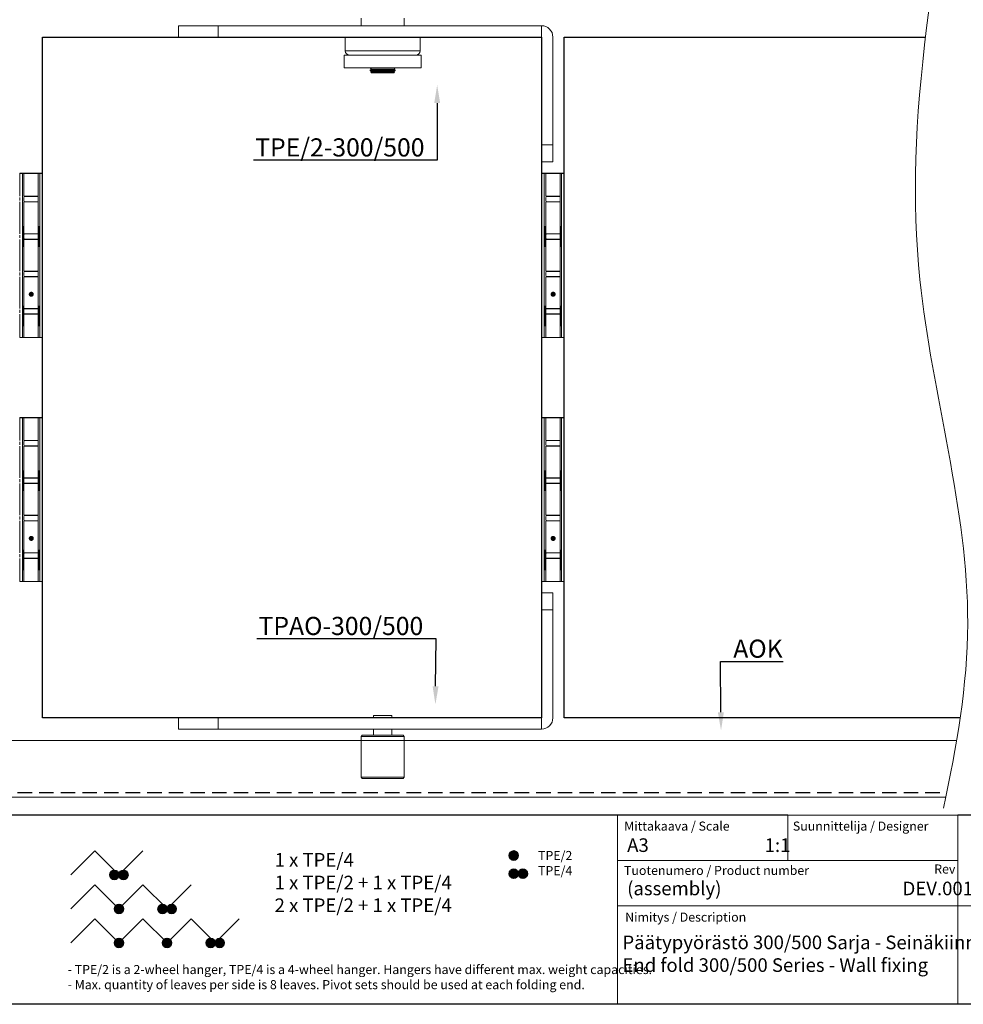
# Model space of a CAD drawing. Units: millimetres. Extents: x 29 to 971, y 30 to 684.
# Drawn here: x 345 to 761, y 30 to 464 of the extents above; entities that cross this region are included whole.
import ezdxf
from ezdxf import colors
from ezdxf.entities.mleader import LeaderData, LeaderLine
from ezdxf.math import Vec2, Vec3

# ---------------------------------------------------------------- set-up
doc = ezdxf.new("R2010")
doc.units = ezdxf.units.MM
doc.linetypes.add('DASHED2', pattern=[9.525, 6.35, -3.175])
for name, color, linetype in [('Cuts', 7, 'DASHED2'), ('Dimensions', 7, 'Continuous'), ('Door', 7, 'Continuous'), ('Plot', 7, 'Continuous'), ('Surrounding', 7, 'Continuous')]:
    doc.layers.add(name, color=color, linetype=linetype)
for name, color, linetype, lineweight in [('Folding-setup', 7, 'Continuous', 35), ('Helaform', 7, 'Continuous', 15), ('Product names', 7, 'Continuous', 15)]:
    doc.layers.add(name, color=color, linetype=linetype, lineweight=lineweight)
doc.styles.add('SLDTEXTSTYLE0', font='TXT', dxfattribs={"width": 0.605})

# ---------------------------------------------------------------- blocks, each defined once
blk = doc.blocks.new('50318 Bottom guide channel (side)')
at = {"layer": 'Cuts'}
blk.add_line((0, -10.5), (628.57, -10.5), dxfattribs=at)
at = {"layer": 'Helaform'}
for p, q in [((0, 12.5), (632.94, 12.5)), ((628.15, -12.5), (0, -12.5))]:
    blk.add_line(p, q, dxfattribs=at)
blk = doc.blocks.new('Hinge (side)')
at = {"layer": 'Dimensions'}
blk.add_line((0, 0), (10, 0), dxfattribs=at)
at = {"layer": 'Helaform', "linetype": 'Continuous'}
for p, q in [((0, 0), (0, -10.15)), ((1.2, -72.4), (1.17, 0)), ((1.84, 0), (1.84, -10.15)), ((8.2, -12.65), (8.2, 0)), ((8.84, -72.4), (8.84, 0)), ((10, 0), (10, -10.15)), ((0, -12.05), (0, -10.75)), ((0, -26.65), (0, -12.65)), ((1.84, -10.15), (8.2, -10.15)), ((1.84, -12.05), (1.84, -10.75)), ((8.16, -12.65), (1.84, -12.65)), ((1.84, -26.65), (1.84, -12.65)), ((2.34, -10.25), (8.2, -10.25)), ((2.34, -12.55), (8.2, -12.55)), ((8.16, -12.65), (8.2, -12.65)), ((8.16, -26.65), (8.16, -12.65)), ((10, -12.05), (10, -10.75)), ((10, -26.65), (10, -12.65)), ((0, -28.55), (0, -27.25)), ((0, -29.15), (0, -43.15)), ((1.84, -26.65), (8.16, -26.65)), ((1.84, -28.55), (1.84, -27.25)), ((8.2, -29.15), (1.84, -29.15)), ((1.84, -29.15), (1.84, -43.15)), ((2.34, -26.75), (8.2, -26.75)), ((2.34, -29.05), (8.2, -29.05)), ((8.2, -26.65), (8.16, -26.65)), ((8.2, -45.65), (8.2, -26.65)), ((10, -28.55), (10, -27.25)), ((10, -29.15), (10, -43.15)), ((1.84, -43.15), (8.2, -43.15)), ((2.34, -43.25), (8.2, -43.25)), ((0, -45.05), (0, -43.75)), ((0, -59.65), (0, -45.65)), ((1.84, -45.05), (1.84, -43.75)), ((8.16, -45.65), (1.84, -45.65)), ((1.84, -59.65), (1.84, -45.65)), ((2.34, -45.55), (8.2, -45.55)), ((8.16, -45.65), (8.2, -45.65)), ((8.16, -59.65), (8.16, -45.65)), ((10, -45.05), (10, -43.75)), ((10, -59.65), (10, -45.65)), ((0, -61.55), (0, -60.25)), ((1.84, -59.65), (8.16, -59.65)), ((1.84, -61.55), (1.84, -60.25)), ((2.34, -59.75), (8.2, -59.75)), ((8.2, -59.65), (8.16, -59.65)), ((8.2, -72.4), (8.2, -59.65)), ((10, -61.55), (10, -60.25)), ((0, -62.15), (0, -72.4)), ((8.2, -62.15), (1.84, -62.15)), ((1.84, -62.15), (1.84, -72.4)), ((2.34, -62.05), (8.2, -62.05)), ((10, -62.15), (10, -72.4)), ((0, -72.4), (10, -72.4))]:
    blk.add_line(p, q, dxfattribs=at)
at = {"layer": 'Helaform', "linetype": 'ByBlock', "const_width": 1.12}
blk.add_lwpolyline([(4.55, -53.35, -1), (5.67, -53.35, -1)], format="xyb", close=True, dxfattribs=at)
at = {"layer": 'Helaform', "linetype": 'Continuous'}
for centre, start, end in [((2.34, -10.75), 90, 180), ((2.34, -12.05), 180, 270), ((2.34, -27.25), 90, 180), ((2.34, -28.55), 180, 270), ((2.34, -43.75), 90, 180), ((2.34, -45.05), 180, 270), ((2.34, -60.25), 90, 180), ((2.34, -61.55), 180, 270)]:
    blk.add_arc(centre, 0.5, start, end, dxfattribs=at)
for centre in [(1.53, -27.9), (1.43, -62.9)]:
    blk.add_ellipse(centre, major_axis=(0, 4.5), ratio=0.033315, dxfattribs=at)
at = {"layer": 'Helaform', "linetype": 'Continuous', "extrusion": (0, 0, -1)}
for centre in [(8.49, -27.9), (8.6, -62.9)]:
    blk.add_ellipse(centre, major_axis=(0, 4.5), ratio=0.033315, dxfattribs=at)
blk = doc.blocks.new('50061 + 50337 Hanger + Bottom guide (side)')
at = {"layer": 'Helaform', "color": 7, "linetype": 'Continuous', "lineweight": 15}
for p, q in [((-160, 0), (-160, 5)), ((-142.5, 5), (-160, 5)), ((-142.5, 0), (-142.5, 5)), ((0, 5), (-142.5, 5)), ((-79.5, 5), (-79.5, 8.3)), ((-60.5, 8.3), (-60.5, 5)), ((0, 0), (0, 5)), ((-142.5, 0), (-160, 0)), ((0, 0), (-142.5, 0)), ((-86.5, -6), (-86.5, 0)), ((-53.5, 0), (-53.5, -6)), ((0, -47.5), (0, 0)), ((5, -47.5), (5, 0)), ((-87, -13.6), (-87, -8)), ((-53, -8), (-87, -8)), ((-53, -8), (-53, -13.6)), ((-53, -13.6), (-87, -13.6)), ((-75, -14.1), (-75.5, -13.6)), ((-75.5, -14.6), (-75, -14.1)), ((-75.5, -14.7), (-75.5, -14.6)), ((-64.5, -14.6), (-75.5, -14.6)), ((-75, -15.2), (-75.5, -14.7)), ((-64.5, -14.7), (-75.5, -14.7)), ((-75.25, -15.45), (-75, -15.2)), ((-75, -15.7), (-75.25, -15.45)), ((-64.75, -15.45), (-75.25, -15.45)), ((-65, -14.1), (-75, -14.1)), ((-65, -15.2), (-75, -15.2)), ((-75, -15.7), (-65, -15.7)), ((-64.5, -13.6), (-65, -14.1)), ((-65, -14.1), (-64.5, -14.6)), ((-64.5, -14.7), (-65, -15.2)), ((-65, -15.2), (-64.75, -15.45)), ((-64.75, -15.45), (-65, -15.7)), ((-64.5, -14.6), (-64.5, -14.7)), ((0, -47.5), (5, -47.5)), ((0, -55), (0, -47.5)), ((5, -55), (5, -47.5)), ((5, -55), (0, -55)), ((0, -245), (5, -245)), ((0, -252.5), (0, -245)), ((5, -245), (5, -252.5)), ((5, -252.5), (0, -252.5)), ((0, -252.5), (0, -300)), ((5, -252.5), (5, -300)), ((-74, -299), (-74, -300)), ((-74, -299), (-66, -299)), ((-66, -300), (-66, -299)), ((-160, -300), (-160, -305)), ((-142.5, -300), (-160, -300)), ((-142.5, -300), (-142.5, -305)), ((0, -300), (-142.5, -300)), ((0, -300), (0, -305)), ((-142.5, -305), (-160, -305)), ((0, -305), (-142.5, -305)), ((-79, -307.7), (-79.5, -308.2)), ((-79, -307.7), (-61.71, -307.7)), ((-74, -305), (-74, -307.7)), ((-66, -307.7), (-66, -305)), ((-61.71, -307.7), (-61, -307.7)), ((-60.5, -308.2), (-61, -307.7)), ((-79.5, -308.2), (-79.5, -326.2)), ((-61.25, -308.2), (-79.5, -308.2)), ((-60.5, -308.2), (-61.25, -308.2)), ((-60.5, -326.2), (-60.5, -308.2)), ((-79.5, -326.2), (-79, -326.7)), ((-79.5, -326.2), (-60.5, -326.2)), ((-61, -326.7), (-79, -326.7)), ((-61, -326.7), (-60.5, -326.2))]:
    blk.add_line(p, q, dxfattribs=at)
at = {"layer": 'Helaform', "color": 8, "linetype": 'Continuous', "lineweight": 15}
blk.add_line((-53.5, -6), (-86.5, -6), dxfattribs=at)
at = {"layer": 'Helaform', "color": 7, "linetype": 'Continuous', "lineweight": 15}
for centre, radius, start, end in [((0, 0), 5, 0, 90), ((-84.5, -6), 2, 180, 270), ((-55.5, -6), 2, 270, 0), ((0, -300), 5, 270, 0)]:
    blk.add_arc(centre, radius, start, end, dxfattribs=at)

msp = doc.modelspace()

# ---------------------------------------------------------------- hatches: boundary and pattern name
at = {"layer": 'Folding-setup'}
for points in [[(564.578, 95.628, 1), (560.578, 95.628, 1)], [(388.556, 87.098, 1), (384.556, 87.098, 1)], [(392.556, 87.098, 1), (388.556, 87.098, 1)], [(564.578, 87.593, 1), (560.578, 87.593, 1)], [(568.578, 87.593, 1), (564.578, 87.593, 1)], [(390.556, 72.098, 1), (386.556, 72.098, 1)], [(409.769, 72.098, 1), (405.769, 72.098, 1)], [(413.769, 72.098, 1), (409.769, 72.098, 1)], [(390.556, 57.098, 1), (386.556, 57.098, 1)], [(411.769, 57.098, 1), (407.769, 57.098, 1)], [(430.982, 57.098, 1), (426.982, 57.098, 1)], [(434.982, 57.098, 1), (430.982, 57.098, 1)]]:
    msp.add_hatch(color=256, dxfattribs=at).paths.add_polyline_path(points)

# ---------------------------------------------------------------- linework, layer by layer
at = {"layer": 'Door'}
for p, q in [((354.817, 456.333), (574.817, 456.333)), ((354.817, 156.333), (354.817, 456.333)), ((574.817, 456.333), (574.817, 156.333)), ((584.817, 456.333), (743.699, 456.333)), ((584.817, 156.333), (584.817, 456.333)), ((574.817, 156.333), (354.817, 156.333)), ((759.329, 156.333), (584.817, 156.333))]:
    msp.add_line(p, q, dxfattribs=at)
at = {"layer": 'Folding-setup'}
for p, q in [((367.343, 87.098), (377.949, 97.705)), ((377.949, 97.705), (388.556, 87.098)), ((388.556, 87.098), (399.163, 97.705)), ((367.343, 72.098), (377.949, 82.705)), ((377.949, 82.705), (388.556, 72.098)), ((388.556, 72.098), (399.163, 82.705)), ((399.163, 82.705), (409.769, 72.098)), ((409.769, 72.098), (420.376, 82.705)), ((367.343, 57.098), (377.949, 67.705)), ((377.949, 67.705), (388.556, 57.098)), ((388.556, 57.098), (399.163, 67.705)), ((399.163, 67.705), (409.769, 57.098)), ((409.769, 57.098), (420.376, 67.705)), ((420.376, 67.705), (430.982, 57.098)), ((430.982, 57.098), (441.589, 67.705))]:
    msp.add_line(p, q, dxfattribs=at)
for centre in [(562.578, 95.628), (386.556, 87.098), (390.556, 87.098), (562.578, 87.593), (566.578, 87.593), (388.556, 72.098), (407.769, 72.098), (411.769, 72.098), (388.556, 57.098), (409.769, 57.098), (428.982, 57.098), (432.982, 57.098)]:
    msp.add_circle(centre, 2, dxfattribs=at)
at = {"layer": 'Helaform'}
msp.add_line((354.817, 156.333), (354.817, 166.333), dxfattribs=at)
msp.add_open_spline([(768.7, 605.542), (747.576, 489.997), (724.788, 368.669), (771.378, 221.112), (757.79, 143.576), (751.926, 116.473)], degree=3, knots=[0, 0, 0, 0, 211.8716558, 364.9500712, 447.2347731, 447.2347731, 447.2347731, 447.2347731], dxfattribs=at)
at = {"layer": 'Plot'}
for p, q in [((608.301, 113.438), (171.565, 113.438)), ((683.301, 113.438), (608.301, 113.438)), ((813.301, 113.438), (758.301, 113.438)), ((953.301, 30.054), (29.301, 30.054))]:
    msp.add_line(p, q, dxfattribs=at)
at = {"layer": 'Plot', "color": 7, "linetype": 'Continuous', "lineweight": 15}
for p, q in [((608.301, 113.438), (608.301, 30.054)), ((608.301, 113.438), (953.301, 113.438)), ((683.301, 113.438), (683.301, 93.438)), ((758.301, 113.438), (758.301, 30.054)), ((608.301, 73.438), (953.301, 73.438))]:
    msp.add_line(p, q, dxfattribs=at)
at = {"layer": 'Plot', "color": 7, "linetype": 'Continuous', "lineweight": 0}
msp.add_line((608.301, 93.438), (758.301, 93.438), dxfattribs=at)

# ---------------------------------------------------------------- block references
at = {"layer": 'Helaform'}
for name, p in [('50061 + 50337 Hanger + Bottom guide (side)', (574.817, 456.333)), ('50318 Bottom guide channel (side)', (124.817, 133.833))]:
    msp.add_blockref(name, p, dxfattribs=at)
at = {"layer": 'Surrounding'}
for p in [(344.817, 396.333), (574.817, 396.333), (344.817, 288.731), (574.817, 288.73)]:
    msp.add_blockref('Hinge (side)', p, dxfattribs=at)

# ---------------------------------------------------------------- texts
at = {"layer": 'Plot', "color": 7, "linetype": 'Continuous', "lineweight": 0, "attachment_point": 1, "style": 'SLDTEXTSTYLE0'}
for s, insert, char_height in [('{\\H0.5x;Mittakaava / Scale}', (611.248, 110.585), 8), ('{\\H0.5x;Suunnittelija / Designer}', (685.584, 110.585), 8), ('{\\H0.5x;A3}', (612.547, 103.201), 12), ('{\\H0.5x;1:1}', (673.149, 103.201), 12), ('{\\H0.5x;Tuotenumero / Product number}', (611.157, 91.06), 8), ('{\\H0.5x;Rev}', (747.874, 91.669), 8), ('{\\H0.5x;(assembly)}', (612.547, 84.111), 12), ('{\\H0.5x;DEV.001}', (733.925, 84.111), 12), ('{\\H0.5x;Nimitys / Description}', (611.683, 70.481), 8), ('{\\H0.5x;- TPE/2 is a 2-wheel hanger, TPE/4 is a 4-wheel hanger. Hangers have different max. weight capacities.\\P- Max. quantity of leaves per side is 8 leaves. Pivot sets should be used at each folding end.}', (365.948, 47.382), 8)]:
    msp.add_mtext(s, dxfattribs=dict(at, insert=insert, char_height=char_height))
for s, insert, char_height, width in [('{\\H0.5x;1 x TPE/4\\P1 x TPE/2 + 1 x TPE/4\\H1.5x; \\H0.66667x;\\P2 x TPE/2 + 1 x TPE/4\\H1.33333x; }', (457.164, 96.728), 12, 91.69163), ('{\\H0.5x;TPE/2\\PTPE/4}', (573.27, 97.628), 8, 11.29333), ('{\\H0.5x;Päätypyörästö 300/500 Sarja - Seinäkiinnitys\\PEnd fold 300/500 Series - Wall fixing}', (610.462, 60.343), 12, 170.35795)]:
    msp.add_mtext(s, dxfattribs=dict(at, insert=insert, char_height=char_height, width=width))

# ---------------------------------------------------------------- leaders
at = {"layer": 'Product names'}
ml = msp.add_multileader_mtext('Standard', dxfattribs=at)
ml.set_content('TPE/2-300/500', color=256)
ml.set_leader_properties()
ml.build(insert=Vec2(0, 0))
ml.multileader.update_dxf_attribs({"text_left_attachment_type": 6, "text_right_attachment_type": 6, "text_top_attachment_type": 10, "dogleg_length": 0.36, "arrow_head_size": 8})
ctx = ml.context
ctx.base_point, ctx.char_height, ctx.arrow_head_size, ctx.plane_origin = Vec3(425.232, 402.103), 8, 8, Vec3(469.128, 376.428)
ctx.left_attachment, ctx.right_attachment, ctx.bottom_attachment, ctx.text_align_type = 6, 6, 10, 2
notes = []
notes.append((ctx, [(1, (1, 1, 0), (528.857, 402.103), (-1, 0), 3.624, [(0, [(528.817, 435.213)], 0, [])])]))
ctx.mtext.insert, ctx.mtext.alignment, ctx.mtext.flow_direction = Vec3(523.232, 411.703), 3, 5
ml = msp.add_multileader_mtext('Standard', dxfattribs=at)
ml.set_content('TPAO-300/500', color=256)
ml.set_leader_properties()
ml.build(insert=Vec2(0, 0))
ml.multileader.update_dxf_attribs({"text_left_attachment_type": 6, "text_right_attachment_type": 6, "text_top_attachment_type": 10, "dogleg_length": 0.36, "arrow_head_size": 8})
ctx = ml.context
ctx.base_point, ctx.char_height, ctx.arrow_head_size, ctx.plane_origin = Vec3(432.679, 191.194), 8, 8, Vec3(433.907, 165.518)
ctx.left_attachment, ctx.right_attachment, ctx.bottom_attachment, ctx.text_align_type = 6, 6, 10, 2
notes.append((ctx, [(1, (1, 1, 0), (528.303, 191.194), (-1, 0), 3.624, [(0, [(528.033, 162.248)], 0, [])])]))
ctx.mtext.insert, ctx.mtext.alignment, ctx.mtext.flow_direction = Vec3(522.679, 200.794), 3, 5
ml = msp.add_multileader_mtext('Standard', dxfattribs=at)
ml.set_content('AOK', color=256)
ml.set_leader_properties()
ml.build(insert=Vec2(0, 0))
ml.multileader.update_dxf_attribs({"text_left_attachment_type": 6, "text_right_attachment_type": 6, "text_top_attachment_type": 10, "dogleg_length": 0.36, "arrow_head_size": 8})
ctx = ml.context
ctx.base_point, ctx.char_height, ctx.arrow_head_size, ctx.plane_origin = Vec3(657.307, 181.18), 8, 8, Vec3(654.772, 146.03)
ctx.left_attachment, ctx.right_attachment, ctx.bottom_attachment = 6, 6, 10
notes.append((ctx, [(0, (1, 1, 0), (653.683, 181.18), (1, 0), 3.624, [(0, [(653.919, 150.744)], 0, [])])]))
ctx.mtext.insert, ctx.mtext.flow_direction = Vec3(659.307, 190.78), 5
for ctx, leaders in notes:
    for number, flags, end, landing, length, lines in leaders:
        leader = LeaderData()
        leader.index, (leader.has_last_leader_line, leader.has_dogleg_vector, leader.attachment_direction) = number, flags
        leader.last_leader_point, leader.dogleg_vector, leader.dogleg_length = Vec3(end), Vec3(landing), length
        for number, points, colour, breaks in lines:
            line = LeaderLine()
            line.index, line.vertices, line.color, line.breaks = number, Vec3.list(points), colors.encode_raw_color(colour), breaks
            leader.lines.append(line)
        ctx.leaders.append(leader)

doc.saveas('drawing.dxf')
